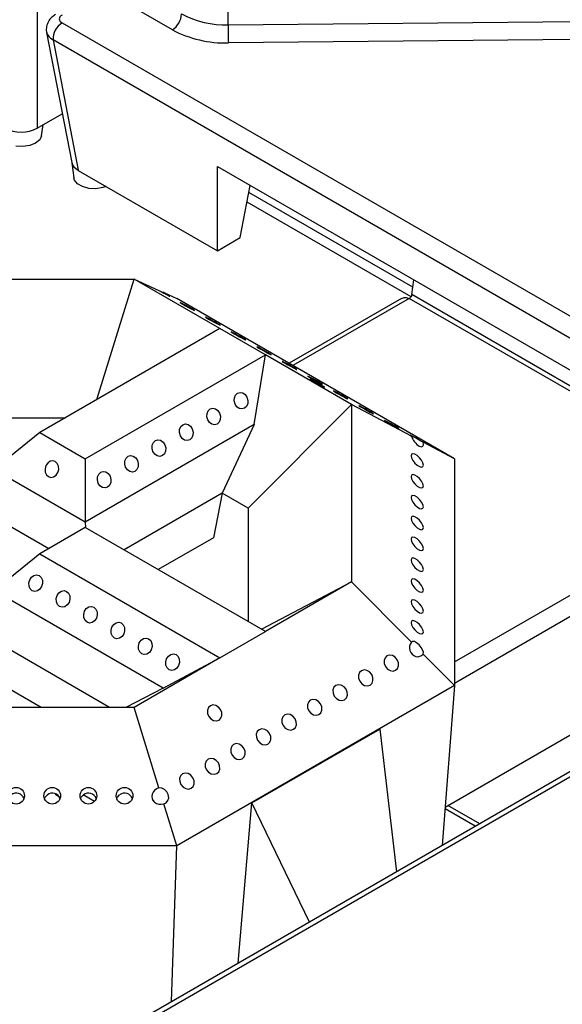
# Model space of a CAD drawing. Units: millimetres. Extents: x 0 to 40974, y 0 to 16397.
# Drawn here: x 10983 to 11264, y 9312 to 9820 of the extents above; entities that cross this region are included whole.
import ezdxf

# ---------------------------------------------------------------- set-up
doc = ezdxf.new("R2010")
doc.units = ezdxf.units.MM
doc.linetypes.add('SLD-实线', pattern=[0])

msp = doc.modelspace()

# ---------------------------------------------------------------- linework, layer by layer
at = {"color": 7, "linetype": 'SLD-实线', "lineweight": 30, "ltscale": 50}
for p, q in [((11091.09, 9817.63), (11091.09, 9846.22)), ((11062.26, 9815.1), (11028.09, 9834.83)), ((10992.39, 9824.15), (10992.39, 9764.2)), ((11005.31, 9818.68), (11694.85, 9420.61)), ((11091.09, 9817.63), (11271.69, 9819.33)), ((10997.33, 9813.69), (11010.26, 9746.48)), ((11690.17, 9411.86), (11000.62, 9809.93)), ((11000.62, 9809.93), (11013.6, 9742.49)), ((11271.8, 9810.04), (11091.2, 9808.34)), ((10992.44, 9764.23), (11005.41, 9771.71)), ((10992.39, 9764.2), (10992.44, 9764.23)), ((10994.71, 9760.35), (10995.48, 9765.98)), ((10993.75, 9758.25), (10991.65, 9756.52)), ((10994.7, 9760.29), (10993.75, 9758.25)), ((10994.71, 9760.35), (10994.7, 9760.29)), ((10985.11, 9754.75), (10981.46, 9754.94)), ((10988.65, 9755.3), (10985.11, 9754.75)), ((10991.65, 9756.52), (10988.65, 9755.3)), ((11010.34, 9746.14), (11011.38, 9738.58)), ((11013.6, 9742.49), (11013.65, 9742.46)), ((11013.65, 9742.46), (11085.54, 9700.96)), ((11085.54, 9744.51), (11608.8, 9442.44)), ((11085.54, 9700.96), (11085.54, 9744.51)), ((11011.7, 9737.48), (11011.38, 9738.58)), ((11013.25, 9735.56), (11011.7, 9737.48)), ((11015.85, 9734.06), (11013.25, 9735.56)), ((11019.17, 9733.17), (11015.85, 9734.06)), ((11022.82, 9732.98), (11019.17, 9733.17)), ((11026.36, 9733.53), (11022.82, 9732.98)), ((11028.09, 9734.12), (11026.36, 9733.53)), ((11097.33, 9707.76), (11102.51, 9734.71)), ((11186.49, 9682.07), (11101.79, 9730.97)), ((11185.56, 9677.16), (11100.85, 9726.07)), ((11085.54, 9700.96), (11097.33, 9707.76)), ((10883.69, 9686.31), (11042.48, 9686.31)), ((11023.26, 9624.01), (11042.48, 9686.31)), ((11086.83, 9660.71), (11042.48, 9686.31)), ((11042.48, 9686.31), (11055.32, 9680.47)), ((11185.99, 9678.28), (11186.99, 9685.94)), ((11057.83, 9679.33), (11057.4, 9679.32)), ((11057.83, 9679.33), (11064.57, 9676.27)), ((11208.09, 9593.42), (11064.57, 9676.27)), ((11180.72, 9676.32), (11122.6, 9642.77)), ((11359.07, 9575.64), (11184.65, 9676.33)), ((11360.08, 9577.78), (11185.99, 9678.28)), ((11066.32, 9674.22), (11066.26, 9674.2)), ((11066.26, 9674.2), (11066.77, 9673.87)), ((11066.94, 9673.92), (11066.32, 9674.22)), ((11066.77, 9673.87), (11067.77, 9673.28)), ((11068.03, 9673.35), (11066.94, 9673.92)), ((11067.77, 9673.28), (11069.11, 9672.52)), ((11069.42, 9672.6), (11068.03, 9673.35)), ((11069.11, 9672.52), (11070.59, 9671.7)), ((11070.9, 9671.79), (11069.42, 9672.6)), ((11070.59, 9671.7), (11071.98, 9670.95)), ((11072.24, 9671.02), (11070.9, 9671.79)), ((11071.98, 9670.95), (11073.07, 9670.38)), ((11073.24, 9670.43), (11072.24, 9671.02)), ((11073.07, 9670.38), (11073.69, 9670.09)), ((11073.75, 9670.1), (11073.24, 9670.43)), ((11073.69, 9670.09), (11073.75, 9670.1)), ((11079.52, 9666.6), (11079.46, 9666.58)), ((11079.46, 9666.58), (11079.96, 9666.25)), ((11080.14, 9666.3), (11079.52, 9666.6)), ((11079.96, 9666.25), (11080.97, 9665.66)), ((11081.23, 9665.73), (11080.14, 9666.3)), ((11080.97, 9665.66), (11082.31, 9664.9)), ((11082.62, 9664.98), (11081.23, 9665.73)), ((11086.83, 9660.71), (10993.73, 9606.96)), ((11082.31, 9664.9), (11083.79, 9664.08)), ((11084.1, 9664.17), (11082.62, 9664.98)), ((11083.79, 9664.08), (11085.18, 9663.33)), ((11085.44, 9663.4), (11084.1, 9664.17)), ((11085.18, 9663.33), (11086.27, 9662.76)), ((11086.44, 9662.81), (11085.44, 9663.4)), ((11086.27, 9662.76), (11086.89, 9662.47)), ((11086.95, 9662.48), (11086.44, 9662.81)), ((11110.4, 9647.1), (11086.83, 9660.71)), ((11086.83, 9660.71), (11086.83, 9660.71)), ((11086.89, 9662.47), (11086.95, 9662.48)), ((11092.72, 9658.98), (11092.65, 9658.96)), ((11092.65, 9658.96), (11093.16, 9658.63)), ((11093.34, 9658.68), (11092.72, 9658.98)), ((11093.16, 9658.63), (11094.17, 9658.04)), ((11094.43, 9658.11), (11093.34, 9658.68)), ((11094.17, 9658.04), (11095.51, 9657.28)), ((11095.82, 9657.36), (11094.43, 9658.11)), ((11095.51, 9657.28), (11096.99, 9656.46)), ((11097.29, 9656.55), (11095.82, 9657.36)), ((11096.99, 9656.46), (11098.38, 9655.71)), ((11098.64, 9655.78), (11097.29, 9656.55)), ((11098.38, 9655.71), (11099.47, 9655.14)), ((11099.64, 9655.19), (11098.64, 9655.78)), ((11099.47, 9655.14), (11100.09, 9654.85)), ((11100.15, 9654.86), (11099.64, 9655.19)), ((11100.09, 9654.85), (11100.15, 9654.86)), ((11105.91, 9651.36), (11105.85, 9651.34)), ((11105.85, 9651.34), (11106.36, 9651.01)), ((11106.54, 9651.06), (11105.91, 9651.36)), ((11106.36, 9651.01), (11107.37, 9650.42)), ((11107.63, 9650.49), (11106.54, 9651.06)), ((11107.37, 9650.42), (11108.71, 9649.66)), ((11109.02, 9649.74), (11107.63, 9650.49)), ((11017.3, 9593.35), (11110.4, 9647.1)), ((11104.59, 9611.08), (11110.4, 9647.1)), ((11108.71, 9649.66), (11110.19, 9648.84)), ((11110.49, 9648.93), (11109.02, 9649.74)), ((11110.19, 9648.84), (11111.58, 9648.09)), ((11110.4, 9647.1), (11110.4, 9647.1)), ((11154.75, 9621.49), (11110.4, 9647.1)), ((11110.4, 9647.1), (11110.4, 9647.1)), ((11110.4, 9647.1), (11110.4, 9647.1)), ((11111.84, 9648.16), (11110.49, 9648.93)), ((11111.58, 9648.09), (11112.67, 9647.52)), ((11112.84, 9647.57), (11111.84, 9648.16)), ((11112.67, 9647.52), (11113.29, 9647.23)), ((11113.35, 9647.24), (11112.84, 9647.57)), ((11113.29, 9647.23), (11113.35, 9647.24)), ((11119.11, 9643.74), (11119.05, 9643.72)), ((11119.05, 9643.72), (11119.56, 9643.39)), ((11119.74, 9643.44), (11119.11, 9643.74)), ((11119.56, 9643.39), (11120.56, 9642.8)), ((11120.82, 9642.88), (11119.74, 9643.44)), ((11120.56, 9642.8), (11121.91, 9642.04)), ((11122.21, 9642.13), (11120.82, 9642.88)), ((11121.91, 9642.04), (11123.39, 9641.22)), ((11123.69, 9641.31), (11122.21, 9642.13)), ((11123.39, 9641.22), (11124.78, 9640.47)), ((11125.04, 9640.54), (11123.69, 9641.31)), ((11124.78, 9640.47), (11125.86, 9639.9)), ((11126.04, 9639.95), (11125.04, 9640.54)), ((11125.86, 9639.9), (11126.49, 9639.61)), ((11126.55, 9639.62), (11126.04, 9639.95)), ((11126.49, 9639.61), (11126.55, 9639.62)), ((11132.31, 9636.12), (11132.25, 9636.1)), ((11132.25, 9636.1), (11132.76, 9635.77)), ((11132.94, 9635.82), (11132.31, 9636.12)), ((11132.76, 9635.77), (11133.76, 9635.18)), ((11134.02, 9635.26), (11132.94, 9635.82)), ((11133.76, 9635.18), (11135.11, 9634.42)), ((11135.41, 9634.51), (11134.02, 9635.26)), ((11133.48, 9634.58), (11133.41, 9634.57)), ((11133.41, 9634.57), (11133.92, 9634.24)), ((11134.1, 9634.28), (11133.48, 9634.58)), ((11133.92, 9634.24), (11134.93, 9633.65)), ((11135.19, 9633.72), (11134.1, 9634.28)), ((11134.93, 9633.65), (11136.27, 9632.88)), ((11135.11, 9634.42), (11136.59, 9633.6)), ((11136.58, 9632.97), (11135.19, 9633.72)), ((11136.89, 9633.69), (11135.41, 9634.51)), ((11136.27, 9632.88), (11137.75, 9632.06)), ((11138.05, 9632.15), (11136.58, 9632.97)), ((11136.59, 9633.6), (11137.98, 9632.85)), ((11138.24, 9632.92), (11136.89, 9633.69)), ((11137.75, 9632.06), (11139.14, 9631.31)), ((11137.98, 9632.85), (11139.06, 9632.28)), ((11139.4, 9631.39), (11138.05, 9632.15)), ((11139.24, 9632.33), (11138.24, 9632.92)), ((11139.06, 9632.28), (11139.69, 9631.99)), ((11139.14, 9631.31), (11140.23, 9630.75)), ((11139.75, 9632), (11139.24, 9632.33)), ((11140.4, 9630.8), (11139.4, 9631.39)), ((11139.69, 9631.99), (11139.75, 9632)), ((11140.23, 9630.75), (11140.85, 9630.45)), ((11140.91, 9630.47), (11140.4, 9630.8)), ((11140.85, 9630.45), (11140.91, 9630.47)), ((11094.24, 9623.33), (11094.32, 9624.98)), ((11094.32, 9624.98), (11094.93, 9626.4)), ((11094.93, 9626.4), (11095.97, 9627.37)), ((11095.97, 9627.37), (11097.28, 9627.75)), ((11097.28, 9627.75), (11098.66, 9627.48)), ((11098.66, 9627.48), (11099.9, 9626.6)), ((11099.9, 9626.6), (11100.81, 9625.24)), ((11100.81, 9625.24), (11101.26, 9623.61)), ((11145.51, 9628.5), (11145.45, 9628.48)), ((11145.45, 9628.48), (11145.96, 9628.15)), ((11146.13, 9628.2), (11145.51, 9628.5)), ((11145.96, 9628.15), (11146.96, 9627.56)), ((11147.22, 9627.64), (11146.13, 9628.2)), ((11146.96, 9627.56), (11148.31, 9626.8)), ((11148.61, 9626.89), (11147.22, 9627.64)), ((11148.31, 9626.8), (11149.79, 9625.98)), ((11150.09, 9626.07), (11148.61, 9626.89)), ((11149.79, 9625.98), (11151.17, 9625.23)), ((11151.43, 9625.3), (11150.09, 9626.07)), ((11151.17, 9625.23), (11152.26, 9624.66)), ((11152.44, 9624.71), (11151.43, 9625.3)), ((11094.69, 9621.7), (11094.24, 9623.33)), ((11095.6, 9620.34), (11094.69, 9621.7)), ((11096.84, 9619.45), (11095.6, 9620.34)), ((11100.57, 9620.53), (11099.53, 9619.56)), ((11101.18, 9621.95), (11100.57, 9620.53)), ((11101.26, 9623.61), (11101.18, 9621.95)), ((11154.75, 9621.49), (11101.42, 9567.91)), ((11152.26, 9624.66), (11152.89, 9624.37)), ((11152.95, 9624.38), (11152.44, 9624.71)), ((11152.89, 9624.37), (11152.95, 9624.38)), ((11154.75, 9621.49), (11154.75, 9529.83)), ((11185.77, 9605.17), (11154.75, 9621.49)), ((11158.71, 9620.88), (11158.65, 9620.86)), ((11158.65, 9620.86), (11159.16, 9620.53)), ((11159.33, 9620.58), (11158.71, 9620.88)), ((11159.16, 9620.53), (11160.16, 9619.94)), ((11160.42, 9620.02), (11159.33, 9620.58)), ((11160.16, 9619.94), (11161.51, 9619.18)), ((11161.81, 9619.27), (11160.42, 9620.02)), ((10919.04, 9614.69), (11007.13, 9614.69)), ((11080.1, 9615.16), (11080.18, 9616.82)), ((11080.54, 9613.53), (11080.1, 9615.16)), ((11080.18, 9616.82), (11080.79, 9618.24)), ((11080.79, 9618.24), (11081.83, 9619.21)), ((11081.83, 9619.21), (11083.13, 9619.59)), ((11083.13, 9619.59), (11084.52, 9619.32)), ((11084.52, 9619.32), (11085.76, 9618.43)), ((11085.76, 9618.43), (11086.67, 9617.07)), ((11086.67, 9617.07), (11087.12, 9615.44)), ((11087.12, 9615.44), (11087.03, 9613.79)), ((11098.22, 9619.18), (11096.84, 9619.45)), ((11099.53, 9619.56), (11098.22, 9619.18)), ((11161.51, 9619.18), (11162.98, 9618.36)), ((11163.29, 9618.45), (11161.81, 9619.27)), ((11162.98, 9618.36), (11164.37, 9617.61)), ((11164.63, 9617.68), (11163.29, 9618.45)), ((11164.37, 9617.61), (11165.46, 9617.04)), ((11165.64, 9617.09), (11164.63, 9617.68)), ((11165.46, 9617.04), (11166.08, 9616.75)), ((11166.15, 9616.76), (11165.64, 9617.09)), ((11166.08, 9616.75), (11166.15, 9616.76)), ((11104.59, 9611.08), (11017.3, 9560.69)), ((11066.04, 9608.65), (11066.65, 9610.07)), ((11066.65, 9610.07), (11067.68, 9611.05)), ((11067.68, 9611.05), (11068.99, 9611.43)), ((11068.99, 9611.43), (11070.37, 9611.15)), ((11070.37, 9611.15), (11071.61, 9610.27)), ((11071.61, 9610.27), (11072.53, 9608.91)), ((11081.46, 9612.17), (11080.54, 9613.53)), ((11082.7, 9611.29), (11081.46, 9612.17)), ((11084.08, 9611.02), (11082.7, 9611.29)), ((11085.39, 9611.4), (11084.08, 9611.02)), ((11086.43, 9612.37), (11085.39, 9611.4)), ((11087.03, 9613.79), (11086.43, 9612.37)), ((11104.59, 9611.08), (11088.01, 9575.66)), ((11171.91, 9613.26), (11171.85, 9613.24)), ((11171.85, 9613.24), (11172.36, 9612.91)), ((11172.53, 9612.96), (11171.91, 9613.26)), ((11172.36, 9612.91), (11173.36, 9612.32)), ((11173.62, 9612.4), (11172.53, 9612.96)), ((11173.36, 9612.32), (11174.71, 9611.56)), ((11175.01, 9611.65), (11173.62, 9612.4)), ((11174.71, 9611.56), (11176.18, 9610.74)), ((11176.49, 9610.83), (11175.01, 9611.65)), ((11176.18, 9610.74), (11177.57, 9609.99)), ((11177.83, 9610.06), (11176.49, 9610.83)), ((11177.57, 9609.99), (11178.66, 9609.42)), ((11178.84, 9609.47), (11177.83, 9610.06)), ((10993.73, 9606.96), (10970.16, 9587.91)), ((10993.73, 9606.96), (11017.3, 9593.35)), ((11065.95, 9607), (11066.04, 9608.65)), ((11066.4, 9605.37), (11065.95, 9607)), ((11067.32, 9604.01), (11066.4, 9605.37)), ((11072.89, 9605.63), (11072.28, 9604.21)), ((11072.53, 9608.91), (11072.98, 9607.28)), ((11072.98, 9607.28), (11072.89, 9605.63)), ((11178.66, 9609.42), (11179.28, 9609.13)), ((11179.35, 9609.14), (11178.84, 9609.47)), ((11179.28, 9609.13), (11179.35, 9609.14)), ((11185.53, 9605.45), (11185.04, 9605.67)), ((11185.04, 9605.67), (11185.13, 9605.57)), ((11185.13, 9605.57), (11185.77, 9605.17)), ((11186.51, 9604.94), (11185.53, 9605.45)), ((11187.84, 9604.23), (11186.51, 9604.94)), ((11051.81, 9598.84), (11051.9, 9600.49)), ((11051.9, 9600.49), (11052.51, 9601.91)), ((11052.51, 9601.91), (11053.54, 9602.88)), ((11053.54, 9602.88), (11054.85, 9603.26)), ((11054.85, 9603.26), (11056.23, 9602.99)), ((11056.23, 9602.99), (11057.47, 9602.1)), ((11057.47, 9602.1), (11058.39, 9600.74)), ((11058.39, 9600.74), (11058.84, 9599.11)), ((11068.56, 9603.13), (11067.32, 9604.01)), ((11069.94, 9602.85), (11068.56, 9603.13)), ((11071.25, 9603.23), (11069.94, 9602.85)), ((11072.28, 9604.21), (11071.25, 9603.23)), ((11189.32, 9603.41), (11187.84, 9604.23)), ((11190.72, 9602.63), (11189.32, 9603.41)), ((11191.82, 9601.98), (11190.72, 9602.63)), ((11208.09, 9593.42), (11191.82, 9601.98)), ((11038.36, 9593.74), (11039.4, 9594.72)), ((11039.4, 9594.72), (11040.71, 9595.1)), ((11040.71, 9595.1), (11042.09, 9594.82)), ((11042.09, 9594.82), (11043.33, 9593.94)), ((11052.26, 9597.21), (11051.81, 9598.84)), ((11053.17, 9595.85), (11052.26, 9597.21)), ((11054.42, 9594.96), (11053.17, 9595.85)), ((11055.8, 9594.69), (11054.42, 9594.96)), ((11057.1, 9595.07), (11055.8, 9594.69)), ((11058.14, 9596.04), (11057.1, 9595.07)), ((11058.75, 9597.46), (11058.14, 9596.04)), ((11058.84, 9599.11), (11058.75, 9597.46)), ((11185.88, 9595.81), (11185.64, 9595.03)), ((11185.64, 9595.03), (11185.88, 9593.89)), ((11186.56, 9596.09), (11185.88, 9595.81)), ((11187.59, 9595.85), (11186.56, 9596.09)), ((11188.8, 9595.12), (11187.59, 9595.85)), ((11190.01, 9594), (11188.8, 9595.12)), ((10996.97, 9589.9), (10996.52, 9588.27)), ((10997.88, 9591.26), (10996.97, 9589.9)), ((10999.12, 9592.15), (10997.88, 9591.26)), ((11000.5, 9592.42), (10999.12, 9592.15)), ((11001.81, 9592.04), (11000.5, 9592.42)), ((11002.85, 9591.07), (11001.81, 9592.04)), ((11003.46, 9589.65), (11002.85, 9591.07)), ((11003.54, 9587.99), (11003.46, 9589.65)), ((11017.3, 9593.35), (11017.3, 9560.69)), ((11037.67, 9590.67), (11037.76, 9592.32)), ((11038.12, 9589.04), (11037.67, 9590.67)), ((11037.76, 9592.32), (11038.36, 9593.74)), ((11043.33, 9593.94), (11044.25, 9592.58)), ((11044.61, 9589.3), (11044, 9587.88)), ((11044.25, 9592.58), (11044.69, 9590.95)), ((11044.69, 9590.95), (11044.61, 9589.3)), ((11185.88, 9593.89), (11186.56, 9592.56)), ((11186.56, 9592.56), (11187.59, 9591.23)), ((11187.59, 9591.23), (11188.8, 9590.11)), ((11188.8, 9590.11), (11190.01, 9589.38)), ((11191.03, 9592.67), (11190.01, 9594)), ((11190.01, 9589.38), (11191.03, 9589.13)), ((11191.72, 9591.34), (11191.03, 9592.67)), ((11191.03, 9589.13), (11191.72, 9589.42)), ((11191.96, 9590.19), (11191.72, 9591.34)), ((11191.72, 9589.42), (11191.96, 9590.19)), ((11208.09, 9593.42), (11208.09, 9476.25)), ((11017.3, 9560.69), (10970.16, 9587.91)), ((10996.52, 9588.27), (10996.61, 9586.62)), ((10996.61, 9586.62), (10997.21, 9585.2)), ((10997.21, 9585.2), (10998.25, 9584.23)), ((10998.25, 9584.23), (10999.56, 9583.85)), ((11000.94, 9584.12), (11002.18, 9585)), ((11002.18, 9585), (11003.1, 9586.36)), ((11003.1, 9586.36), (11003.54, 9587.99)), ((11023.61, 9584.16), (11024.22, 9585.58)), ((11024.22, 9585.58), (11025.26, 9586.55)), ((11025.26, 9586.55), (11026.57, 9586.93)), ((11026.57, 9586.93), (11027.95, 9586.66)), ((11027.95, 9586.66), (11029.19, 9585.78)), ((11029.19, 9585.78), (11030.1, 9584.42)), ((11030.1, 9584.42), (11030.55, 9582.79)), ((11039.03, 9587.68), (11038.12, 9589.04)), ((11040.27, 9586.8), (11039.03, 9587.68)), ((11041.65, 9586.52), (11040.27, 9586.8)), ((11042.96, 9586.9), (11041.65, 9586.52)), ((11044, 9587.88), (11042.96, 9586.9)), ((11185.88, 9585.03), (11185.64, 9584.26)), ((11185.64, 9584.26), (11185.88, 9583.12)), ((11186.56, 9585.32), (11185.88, 9585.03)), ((11187.59, 9585.07), (11186.56, 9585.32)), ((11188.8, 9584.34), (11187.59, 9585.07)), ((11190.01, 9583.22), (11188.8, 9584.34)), ((10999.56, 9583.85), (11000.94, 9584.12)), ((11023.53, 9582.51), (11023.61, 9584.16)), ((11023.98, 9580.88), (11023.53, 9582.51)), ((11024.89, 9579.52), (11023.98, 9580.88)), ((11026.13, 9578.63), (11024.89, 9579.52)), ((11029.86, 9579.71), (11028.82, 9578.74)), ((11030.47, 9581.13), (11029.86, 9579.71)), ((11030.55, 9582.79), (11030.47, 9581.13)), ((11185.88, 9583.12), (11186.56, 9581.78)), ((11186.56, 9581.78), (11187.59, 9580.45)), ((11187.59, 9580.45), (11188.8, 9579.34)), ((11188.8, 9579.34), (11190.01, 9578.6)), ((11191.03, 9581.9), (11190.01, 9583.22)), ((11191.72, 9580.56), (11191.03, 9581.9)), ((11191.96, 9579.42), (11191.72, 9580.56)), ((11191.72, 9578.64), (11191.96, 9579.42)), ((11027.51, 9578.36), (11026.13, 9578.63)), ((11028.82, 9578.74), (11027.51, 9578.36)), ((11088.01, 9575.66), (11037.34, 9546.41)), ((11088.01, 9575.66), (11083.59, 9552.69)), ((11101.42, 9567.91), (11088.01, 9575.66)), ((11185.88, 9574.25), (11185.64, 9573.48)), ((11186.56, 9574.54), (11185.88, 9574.25)), ((11187.59, 9574.3), (11186.56, 9574.54)), ((11188.8, 9573.56), (11187.59, 9574.3)), ((11190.01, 9578.6), (11191.03, 9578.36)), ((11191.03, 9578.36), (11191.72, 9578.64)), ((11185.64, 9573.48), (11185.88, 9572.34)), ((11185.88, 9572.34), (11186.56, 9571)), ((11186.56, 9571), (11187.59, 9569.68)), ((11187.59, 9569.68), (11188.8, 9568.56)), ((11190.01, 9572.45), (11188.8, 9573.56)), ((11191.03, 9571.12), (11190.01, 9572.45)), ((11191.72, 9569.78), (11191.03, 9571.12)), ((11191.96, 9568.64), (11191.72, 9569.78)), ((10964.26, 9566.81), (10998.43, 9547.09)), ((11101.42, 9567.91), (11101.42, 9509.41)), ((11188.8, 9568.56), (11190.01, 9567.82)), ((11190.01, 9567.82), (11191.03, 9567.58)), ((11191.03, 9567.58), (11191.72, 9567.87)), ((11191.72, 9567.87), (11191.96, 9568.64)), ((11017.3, 9560.69), (11017.43, 9557.9)), ((11185.88, 9563.48), (11185.64, 9562.71)), ((11185.64, 9562.71), (11185.88, 9561.56)), ((11186.56, 9563.77), (11185.88, 9563.48)), ((11185.88, 9561.56), (11186.56, 9560.23)), ((11187.59, 9563.52), (11186.56, 9563.77)), ((11186.56, 9560.23), (11187.59, 9558.9)), ((11188.8, 9562.79), (11187.59, 9563.52)), ((11187.59, 9558.9), (11188.8, 9557.78)), ((11190.01, 9561.67), (11188.8, 9562.79)), ((11191.03, 9560.34), (11190.01, 9561.67)), ((11191.72, 9559.01), (11191.03, 9560.34)), ((11191.96, 9557.87), (11191.72, 9559.01)), ((11017.3, 9557.97), (10993.73, 9544.37)), ((11110.4, 9504.23), (11017.3, 9557.97)), ((11188.8, 9557.78), (11190.01, 9557.05)), ((11190.01, 9557.05), (11191.03, 9556.81)), ((11191.03, 9556.81), (11191.72, 9557.09)), ((11191.72, 9557.09), (11191.96, 9557.87)), ((11083.59, 9552.69), (11055.02, 9536.2)), ((11185.88, 9552.7), (11185.64, 9551.93)), ((11185.64, 9551.93), (11185.88, 9550.79)), ((11186.56, 9552.99), (11185.88, 9552.7)), ((11185.88, 9550.79), (11186.56, 9549.45)), ((11187.59, 9552.75), (11186.56, 9552.99)), ((11186.56, 9549.45), (11187.59, 9548.12)), ((11188.8, 9552.01), (11187.59, 9552.75)), ((11190.01, 9550.89), (11188.8, 9552.01)), ((11191.03, 9549.57), (11190.01, 9550.89)), ((11191.72, 9548.23), (11191.03, 9549.57)), ((10993.73, 9544.37), (10970.16, 9525.32)), ((10993.73, 9544.37), (11086.83, 9490.62)), ((11187.59, 9548.12), (11188.8, 9547.01)), ((11188.8, 9547.01), (11190.01, 9546.27)), ((11190.01, 9546.27), (11191.03, 9546.03)), ((11191.03, 9546.03), (11191.72, 9546.32)), ((11191.96, 9547.09), (11191.72, 9548.23)), ((11191.72, 9546.32), (11191.96, 9547.09)), ((11185.88, 9541.93), (11185.64, 9541.15)), ((11185.64, 9541.15), (11185.88, 9540.01)), ((11186.56, 9542.21), (11185.88, 9541.93)), ((11185.88, 9540.01), (11186.56, 9538.68)), ((11187.59, 9541.97), (11186.56, 9542.21)), ((11186.56, 9538.68), (11187.59, 9537.35)), ((11188.8, 9541.24), (11187.59, 9541.97)), ((11190.01, 9540.12), (11188.8, 9541.24)), ((11191.03, 9538.79), (11190.01, 9540.12)), ((11191.72, 9537.46), (11191.03, 9538.79)), ((11447.41, 9535.6), (10274.85, 8858.69)), ((10990.78, 9533.23), (10992.16, 9533.5)), ((10992.16, 9533.5), (10993.46, 9533.12)), ((11187.59, 9537.35), (11188.8, 9536.23)), ((11188.8, 9536.23), (11190.01, 9535.5)), ((11190.01, 9535.5), (11191.03, 9535.25)), ((11191.03, 9535.25), (11191.72, 9535.54)), ((11191.96, 9536.31), (11191.72, 9537.46)), ((11191.72, 9535.54), (11191.96, 9536.31)), ((10988.17, 9529.36), (10988.62, 9530.99)), ((10988.26, 9527.71), (10988.17, 9529.36)), ((10988.62, 9530.99), (10989.53, 9532.35)), ((10989.53, 9532.35), (10990.78, 9533.23)), ((10993.46, 9533.12), (10994.5, 9532.15)), ((10994.5, 9532.15), (10995.11, 9530.73)), ((10995.2, 9529.08), (10994.75, 9527.45)), ((10995.11, 9530.73), (10995.2, 9529.08)), ((11108.35, 9505.41), (11154.75, 9529.83)), ((11154.75, 9529.83), (11110.4, 9504.23)), ((11154.75, 9529.83), (11185.77, 9498.67)), ((11185.88, 9531.15), (11185.64, 9530.38)), ((11185.64, 9530.38), (11185.88, 9529.24)), ((11186.56, 9531.44), (11185.88, 9531.15)), ((11185.88, 9529.24), (11186.56, 9527.9)), ((11187.59, 9531.19), (11186.56, 9531.44)), ((11188.8, 9530.46), (11187.59, 9531.19)), ((11190.01, 9529.34), (11188.8, 9530.46)), ((11191.03, 9528.02), (11190.01, 9529.34)), ((11057.44, 9474.92), (10970.16, 9525.32)), ((10988.87, 9526.28), (10988.26, 9527.71)), ((10989.9, 9525.31), (10988.87, 9526.28)), ((10991.21, 9524.93), (10989.9, 9525.31)), ((10992.59, 9525.2), (10991.21, 9524.93)), ((10993.83, 9526.09), (10992.59, 9525.2)), ((10994.75, 9527.45), (10993.83, 9526.09)), ((11002.76, 9522.82), (11003.68, 9524.18)), ((11003.68, 9524.18), (11004.92, 9525.07)), ((11004.92, 9525.07), (11006.3, 9525.34)), ((11006.3, 9525.34), (11007.61, 9524.96)), ((11007.61, 9524.96), (11008.64, 9523.99)), ((11008.64, 9523.99), (11009.25, 9522.57)), ((11186.56, 9527.9), (11187.59, 9526.57)), ((11187.59, 9526.57), (11188.8, 9525.46)), ((11188.8, 9525.46), (11190.01, 9524.72)), ((11190.01, 9524.72), (11191.03, 9524.48)), ((11191.72, 9526.68), (11191.03, 9528.02)), ((11191.03, 9524.48), (11191.72, 9524.76)), ((11191.96, 9525.54), (11191.72, 9526.68)), ((11191.72, 9524.76), (11191.96, 9525.54)), ((11002.31, 9521.19), (11002.76, 9522.82)), ((11002.4, 9519.54), (11002.31, 9521.19)), ((11003.01, 9518.12), (11002.4, 9519.54)), ((11004.04, 9517.15), (11003.01, 9518.12)), ((11008.89, 9519.28), (11007.98, 9517.92)), ((11009.34, 9520.91), (11008.89, 9519.28)), ((11009.25, 9522.57), (11009.34, 9520.91)), ((11185.88, 9520.37), (11185.64, 9519.6)), ((11185.64, 9519.6), (11185.88, 9518.46)), ((11186.56, 9520.66), (11185.88, 9520.37)), ((11185.88, 9518.46), (11186.56, 9517.12)), ((11187.59, 9520.42), (11186.56, 9520.66)), ((11188.8, 9519.68), (11187.59, 9520.42)), ((11190.01, 9518.57), (11188.8, 9519.68)), ((11191.03, 9517.24), (11190.01, 9518.57)), ((11005.35, 9516.77), (11004.04, 9517.15)), ((11006.73, 9517.04), (11005.35, 9516.77)), ((11007.98, 9517.92), (11006.73, 9517.04)), ((11016.46, 9513.03), (11016.9, 9514.66)), ((11016.54, 9511.38), (11016.46, 9513.03)), ((11016.9, 9514.66), (11017.82, 9516.02)), ((11017.82, 9516.02), (11019.06, 9516.9)), ((11019.06, 9516.9), (11020.44, 9517.18)), ((11020.44, 9517.18), (11021.75, 9516.8)), ((11021.75, 9516.8), (11022.79, 9515.82)), ((11022.79, 9515.82), (11023.39, 9514.4)), ((11023.39, 9514.4), (11023.48, 9512.75)), ((11186.56, 9517.12), (11187.59, 9515.8)), ((11187.59, 9515.8), (11188.8, 9514.68)), ((11188.8, 9514.68), (11190.01, 9513.94)), ((11190.01, 9513.94), (11191.03, 9513.7)), ((11191.72, 9515.9), (11191.03, 9517.24)), ((11191.03, 9513.7), (11191.72, 9513.99)), ((11191.96, 9514.76), (11191.72, 9515.9)), ((11191.72, 9513.99), (11191.96, 9514.76)), ((11017.15, 9509.96), (11016.54, 9511.38)), ((11018.19, 9508.98), (11017.15, 9509.96)), ((11019.5, 9508.6), (11018.19, 9508.98)), ((11020.88, 9508.88), (11019.5, 9508.6)), ((11022.12, 9509.76), (11020.88, 9508.88)), ((11023.03, 9511.12), (11022.12, 9509.76)), ((11023.48, 9512.75), (11023.03, 9511.12)), ((11031.96, 9507.85), (11033.2, 9508.74)), ((11033.2, 9508.74), (11034.58, 9509.01)), ((11034.58, 9509.01), (11035.89, 9508.63)), ((11035.89, 9508.63), (11036.93, 9507.66)), ((11185.88, 9509.6), (11185.64, 9508.83)), ((11185.64, 9508.83), (11185.88, 9507.68)), ((11186.56, 9509.89), (11185.88, 9509.6)), ((11187.59, 9509.64), (11186.56, 9509.89)), ((11188.8, 9508.91), (11187.59, 9509.64)), ((11190.01, 9507.79), (11188.8, 9508.91)), ((11029.82, 9465.02), (10964.26, 9502.86)), ((11030.6, 9504.86), (11031.05, 9506.49)), ((11030.68, 9503.21), (11030.6, 9504.86)), ((11031.29, 9501.79), (11030.68, 9503.21)), ((11031.05, 9506.49), (11031.96, 9507.85)), ((11037.17, 9502.96), (11036.26, 9501.6)), ((11036.93, 9507.66), (11037.54, 9506.24)), ((11037.62, 9504.59), (11037.17, 9502.96)), ((11037.54, 9506.24), (11037.62, 9504.59)), ((11086.83, 9490.62), (11110.4, 9504.23)), ((11086.83, 9490.62), (11110.4, 9504.23)), ((11110.4, 9504.23), (11110.4, 9504.23)), ((11110.4, 9504.23), (11110.4, 9504.23)), ((11185.88, 9507.68), (11186.56, 9506.35)), ((11186.56, 9506.35), (11187.59, 9505.02)), ((11187.59, 9505.02), (11188.8, 9503.9)), ((11188.8, 9503.9), (11190.01, 9503.17)), ((11191.03, 9506.46), (11190.01, 9507.79)), ((11190.01, 9503.17), (11191.03, 9502.93)), ((11191.72, 9505.13), (11191.03, 9506.46)), ((11191.03, 9502.93), (11191.72, 9503.21)), ((11191.96, 9503.99), (11191.72, 9505.13)), ((11191.72, 9503.21), (11191.96, 9503.99)), ((11032.33, 9500.82), (11031.29, 9501.79)), ((11033.64, 9500.44), (11032.33, 9500.82)), ((11035.02, 9500.71), (11033.64, 9500.44)), ((11036.26, 9501.6), (11035.02, 9500.71)), ((11044.74, 9496.7), (11045.19, 9498.33)), ((11045.19, 9498.33), (11046.1, 9499.69)), ((11046.1, 9499.69), (11047.34, 9500.57)), ((11047.34, 9500.57), (11048.73, 9500.85)), ((11048.73, 9500.85), (11050.03, 9500.47)), ((11050.03, 9500.47), (11051.07, 9499.49)), ((11051.07, 9499.49), (11051.68, 9498.07)), ((11051.68, 9498.07), (11051.76, 9496.42)), ((11186.35, 9499.09), (11185.77, 9498.67)), ((11187.3, 9498.98), (11186.35, 9499.09)), ((11188.48, 9498.36), (11187.3, 9498.98)), ((11189.71, 9497.32), (11188.48, 9498.36)), ((11044.83, 9495.05), (11044.74, 9496.7)), ((11045.43, 9493.63), (11044.83, 9495.05)), ((11046.47, 9492.65), (11045.43, 9493.63)), ((11047.78, 9492.27), (11046.47, 9492.65)), ((11050.4, 9493.43), (11049.16, 9492.55)), ((11051.32, 9494.79), (11050.4, 9493.43)), ((11051.76, 9496.42), (11051.32, 9494.79)), ((11061.49, 9492.41), (11062.87, 9492.68)), ((11062.87, 9492.68), (11064.18, 9492.3)), ((11190.8, 9496.03), (11189.71, 9497.32)), ((11191.58, 9494.68), (11190.8, 9496.03)), ((11191.94, 9493.47), (11191.58, 9494.68)), ((11191.82, 9492.59), (11191.94, 9493.47)), ((11086.83, 9490.62), (11042.48, 9465.02)), ((11049.16, 9492.55), (11047.78, 9492.27)), ((11057.44, 9474.92), (11086.83, 9490.62)), ((11058.88, 9488.54), (11059.33, 9490.17)), ((11058.97, 9486.88), (11058.88, 9488.54)), ((11059.33, 9490.17), (11060.25, 9491.53)), ((11060.25, 9491.53), (11061.49, 9492.41)), ((11064.18, 9492.3), (11065.21, 9491.33)), ((11065.21, 9491.33), (11065.82, 9489.91)), ((11065.91, 9488.26), (11065.46, 9486.63)), ((11065.82, 9489.91), (11065.91, 9488.26)), ((11086.83, 9490.62), (11086.83, 9490.62)), ((11086.83, 9490.62), (11086.83, 9490.62)), ((11086.83, 9490.62), (11086.83, 9490.62)), ((11172.13, 9490.63), (11171.62, 9489.25)), ((11171.62, 9489.25), (11171.69, 9487.67)), ((11171.69, 9487.67), (11172.31, 9486.11)), ((11173.14, 9491.59), (11172.13, 9490.63)), ((11174.48, 9491.98), (11173.14, 9491.59)), ((11175.96, 9491.75), (11174.48, 9491.98)), ((11177.35, 9490.93), (11175.96, 9491.75)), ((11178.44, 9489.65), (11177.35, 9490.93)), ((11179.06, 9488.09), (11178.44, 9489.65)), ((11179.12, 9486.51), (11179.06, 9488.09)), ((11191.82, 9492.59), (11208.09, 9476.25)), ((11059.58, 9485.46), (11058.97, 9486.88)), ((11060.61, 9484.49), (11059.58, 9485.46)), ((11061.92, 9484.11), (11060.61, 9484.49)), ((11063.3, 9484.38), (11061.92, 9484.11)), ((11064.54, 9485.27), (11063.3, 9484.38)), ((11065.46, 9486.63), (11064.54, 9485.27)), ((11158.93, 9483.01), (11158.43, 9481.63)), ((11159.94, 9483.97), (11158.93, 9483.01)), ((11161.28, 9484.36), (11159.94, 9483.97)), ((11162.76, 9484.13), (11161.28, 9484.36)), ((11164.15, 9483.31), (11162.76, 9484.13)), ((11165.24, 9482.03), (11164.15, 9483.31)), ((11172.31, 9486.11), (11173.4, 9484.83)), ((11173.4, 9484.83), (11174.79, 9484)), ((11174.79, 9484), (11176.26, 9483.77)), ((11176.26, 9483.77), (11177.61, 9484.17)), ((11177.61, 9484.17), (11178.61, 9485.13)), ((11178.61, 9485.13), (11179.12, 9486.51)), ((11158.43, 9481.63), (11158.49, 9480.05)), ((11158.49, 9480.05), (11159.11, 9478.49)), ((11159.11, 9478.49), (11160.2, 9477.21)), ((11164.41, 9476.55), (11165.41, 9477.51)), ((11165.86, 9480.47), (11165.24, 9482.03)), ((11165.41, 9477.51), (11165.92, 9478.89)), ((11165.92, 9478.89), (11165.86, 9480.47)), ((10994.46, 9465.02), (10977.23, 9474.96)), ((11057.44, 9474.92), (11038.25, 9465.02)), ((11208.09, 9476.25), (11064.57, 9393.4)), ((11145.74, 9475.39), (11145.23, 9474.01)), ((11145.23, 9474.01), (11145.29, 9472.43)), ((11145.29, 9472.43), (11145.91, 9470.87)), ((11146.74, 9476.35), (11145.74, 9475.39)), ((11148.08, 9476.74), (11146.74, 9476.35)), ((11149.56, 9476.51), (11148.08, 9476.74)), ((11150.95, 9475.69), (11149.56, 9476.51)), ((11152.04, 9474.41), (11150.95, 9475.69)), ((11152.66, 9472.85), (11152.04, 9474.41)), ((11152.72, 9471.27), (11152.66, 9472.85)), ((11160.2, 9477.21), (11161.59, 9476.39)), ((11161.59, 9476.39), (11163.07, 9476.15)), ((11163.07, 9476.15), (11164.41, 9476.55)), ((11208.09, 9476.25), (11201.65, 9393.72)), ((11132.54, 9467.77), (11132.03, 9466.39)), ((11133.54, 9468.73), (11132.54, 9467.77)), ((11134.88, 9469.12), (11133.54, 9468.73)), ((11136.36, 9468.89), (11134.88, 9469.12)), ((11137.75, 9468.07), (11136.36, 9468.89)), ((11138.84, 9466.79), (11137.75, 9468.07)), ((11145.91, 9470.87), (11147, 9469.59)), ((11147, 9469.59), (11148.39, 9468.77)), ((11148.39, 9468.77), (11149.87, 9468.53)), ((11149.87, 9468.53), (11151.21, 9468.93)), ((11151.21, 9468.93), (11152.21, 9469.89)), ((11152.21, 9469.89), (11152.72, 9471.27)), ((11203.2, 9413.53), (11299.8, 9469.31)), ((11042.48, 9465.02), (10883.69, 9465.02)), ((11055.32, 9423.36), (11042.48, 9465.02)), ((11080.9, 9464.89), (11080.39, 9463.51)), ((11080.39, 9463.51), (11080.45, 9461.93)), ((11081.9, 9465.85), (11080.9, 9464.89)), ((11083.25, 9466.25), (11081.9, 9465.85)), ((11084.73, 9466.01), (11083.25, 9466.25)), ((11086.11, 9465.19), (11084.73, 9466.01)), ((11087.2, 9463.91), (11086.11, 9465.19)), ((11087.83, 9462.35), (11087.2, 9463.91)), ((11087.89, 9460.77), (11087.83, 9462.35)), ((11132.03, 9466.39), (11132.09, 9464.81)), ((11132.09, 9464.81), (11132.71, 9463.25)), ((11132.71, 9463.25), (11133.8, 9461.97)), ((11138.01, 9461.31), (11139.01, 9462.27)), ((11139.46, 9465.23), (11138.84, 9466.79)), ((11139.01, 9462.27), (11139.52, 9463.65)), ((11139.52, 9463.65), (11139.46, 9465.23)), ((11080.45, 9461.93), (11081.08, 9460.37)), ((11081.08, 9460.37), (11082.16, 9459.09)), ((11082.16, 9459.09), (11083.55, 9458.27)), ((11083.55, 9458.27), (11085.03, 9458.04)), ((11085.03, 9458.04), (11086.37, 9458.43)), ((11086.37, 9458.43), (11087.38, 9459.39)), ((11087.38, 9459.39), (11087.89, 9460.77)), ((11119.34, 9460.15), (11118.83, 9458.77)), ((11118.83, 9458.77), (11118.89, 9457.19)), ((11118.89, 9457.19), (11119.51, 9455.63)), ((11120.34, 9461.11), (11119.34, 9460.15)), ((11121.68, 9461.51), (11120.34, 9461.11)), ((11123.16, 9461.27), (11121.68, 9461.51)), ((11124.55, 9460.45), (11123.16, 9461.27)), ((11125.64, 9459.17), (11124.55, 9460.45)), ((11126.26, 9457.61), (11125.64, 9459.17)), ((11126.32, 9456.03), (11126.26, 9457.61)), ((11133.8, 9461.97), (11135.19, 9461.15)), ((11135.19, 9461.15), (11136.67, 9460.91)), ((11136.67, 9460.91), (11138.01, 9461.31)), ((11103.25, 9415.62), (11169.39, 9453.81)), ((11106.14, 9452.53), (11105.63, 9451.15)), ((11107.14, 9453.49), (11106.14, 9452.53)), ((11108.48, 9453.89), (11107.14, 9453.49)), ((11109.96, 9453.65), (11108.48, 9453.89)), ((11111.35, 9452.83), (11109.96, 9453.65)), ((11112.44, 9451.55), (11111.35, 9452.83)), ((11119.51, 9455.63), (11120.6, 9454.35)), ((11120.6, 9454.35), (11121.99, 9453.53)), ((11121.99, 9453.53), (11123.47, 9453.3)), ((11123.47, 9453.3), (11124.81, 9453.69)), ((11124.81, 9453.69), (11125.81, 9454.65)), ((11125.81, 9454.65), (11126.32, 9456.03)), ((11169.39, 9453.81), (11178.06, 9380.1)), ((11105.63, 9451.15), (11105.69, 9449.57)), ((11105.69, 9449.57), (11106.31, 9448.01)), ((11106.31, 9448.01), (11107.4, 9446.73)), ((11111.61, 9446.07), (11112.61, 9447.03)), ((11113.06, 9449.99), (11112.44, 9451.55)), ((11112.61, 9447.03), (11113.12, 9448.41)), ((11113.12, 9448.41), (11113.06, 9449.99)), ((11092.94, 9444.91), (11092.43, 9443.53)), ((11092.43, 9443.53), (11092.49, 9441.95)), ((11092.49, 9441.95), (11093.11, 9440.39)), ((11093.94, 9445.87), (11092.94, 9444.91)), ((11095.28, 9446.27), (11093.94, 9445.87)), ((11096.76, 9446.04), (11095.28, 9446.27)), ((11098.15, 9445.21), (11096.76, 9446.04)), ((11099.24, 9443.93), (11098.15, 9445.21)), ((11099.86, 9442.37), (11099.24, 9443.93)), ((11099.92, 9440.79), (11099.86, 9442.37)), ((11107.4, 9446.73), (11108.79, 9445.91)), ((11108.79, 9445.91), (11110.27, 9445.68)), ((11110.27, 9445.68), (11111.61, 9446.07)), ((11079.74, 9437.29), (11079.23, 9435.91)), ((11080.74, 9438.25), (11079.74, 9437.29)), ((11082.08, 9438.65), (11080.74, 9438.25)), ((11083.56, 9438.42), (11082.08, 9438.65)), ((11084.95, 9437.59), (11083.56, 9438.42)), ((11086.04, 9436.31), (11084.95, 9437.59)), ((11093.11, 9440.39), (11094.2, 9439.11)), ((11094.2, 9439.11), (11095.59, 9438.29)), ((11095.59, 9438.29), (11097.07, 9438.06)), ((11097.07, 9438.06), (11098.41, 9438.45)), ((11098.41, 9438.45), (11099.41, 9439.41)), ((11099.41, 9439.41), (11099.92, 9440.79)), ((11079.23, 9435.91), (11079.29, 9434.33)), ((11079.29, 9434.33), (11079.91, 9432.77)), ((11079.91, 9432.77), (11081, 9431.49)), ((11085.21, 9430.83), (11086.21, 9431.79)), ((11086.66, 9434.76), (11086.04, 9436.31)), ((11086.21, 9431.79), (11086.72, 9433.17)), ((11086.72, 9433.17), (11086.66, 9434.76)), ((11066.54, 9429.67), (11066.03, 9428.29)), ((11066.03, 9428.29), (11066.09, 9426.71)), ((11066.09, 9426.71), (11066.71, 9425.15)), ((11067.54, 9430.63), (11066.54, 9429.67)), ((11068.88, 9431.03), (11067.54, 9430.63)), ((11070.36, 9430.8), (11068.88, 9431.03)), ((11071.75, 9429.98), (11070.36, 9430.8)), ((11072.84, 9428.69), (11071.75, 9429.98)), ((11073.46, 9427.14), (11072.84, 9428.69)), ((11073.52, 9425.55), (11073.46, 9427.14)), ((11081, 9431.49), (11082.39, 9430.67)), ((11082.39, 9430.67), (11083.87, 9430.44)), ((11083.87, 9430.44), (11085.21, 9430.83)), ((11056.79, 9423.29), (11055.32, 9423.36)), ((11058.22, 9422.61), (11056.79, 9423.29)), ((11059.41, 9421.43), (11058.22, 9422.61)), ((11060.16, 9419.92), (11059.41, 9421.43)), ((11066.71, 9425.15), (11067.8, 9423.87)), ((11067.8, 9423.87), (11069.19, 9423.05)), ((11069.19, 9423.05), (11070.67, 9422.82)), ((11070.67, 9422.82), (11072.01, 9423.21)), ((11072.01, 9423.21), (11073.02, 9424.17)), ((11073.02, 9424.17), (11073.52, 9425.55)), ((10996.18, 9417.86), (10996.56, 9418.63)), ((10996.56, 9418.63), (10997.71, 9419.85)), ((11002.05, 9419.81), (11002.02, 9420.3)), ((11003.88, 9418.76), (11002.05, 9419.81)), ((11014.85, 9417.86), (11015.23, 9418.63)), ((11015.23, 9418.63), (11016.37, 9419.85)), ((11022.09, 9416.41), (11016.26, 9419.77)), ((11033.52, 9417.86), (11033.89, 9418.63)), ((11033.89, 9418.63), (11035.04, 9419.85)), ((11059.11, 9415.78), (11060, 9416.87)), ((11060, 9416.87), (11060.37, 9418.32)), ((11060.37, 9418.32), (11060.16, 9419.92)), ((11057.83, 9415.24), (11059.11, 9415.78)), ((11064.57, 9393.4), (11057.83, 9415.24)), ((11096.21, 9332.85), (11103.25, 9415.62)), ((11133.04, 9354.12), (11103.25, 9415.62)), ((11064.57, 9393.4), (10861.6, 9393.4)), ((11061.9, 9313.05), (11064.57, 9393.4))]:
    msp.add_line(p, q, dxfattribs=at)
at = {"color": 8, "linetype": 'SLD-实线', "lineweight": 30, "ltscale": 50}
for p, q in [((11184.65, 9676.33), (11124.55, 9641.64)), ((11208.09, 9488.48), (11359.07, 9575.64)), ((11208.09, 9477.6), (11362.6, 9566.8)), ((11449.85, 9534.19), (10277.29, 8857.28)), ((11218.68, 9403.56), (11203.12, 9412.54)), ((11221.04, 9404.92), (11204.65, 9414.38))]:
    msp.add_line(p, q, dxfattribs=at)
at = {"color": 7, "linetype": 'SLD-实线', "lineweight": 30, "ltscale": 2500}
for centre in [(10981.57, 9419.36), (11000.24, 9419.36), (11018.9, 9419.36), (11037.57, 9419.36)]:
    msp.add_circle(centre, 4.3, dxfattribs=at)
for centre, radius, start, end in [((11010.66, 9810.18), 10.04, 122.2105, 181.4525), ((11056.74, 9823.73), 10.25, 302.6055, 357.3945), ((11089.66, 9865.95), 48.34, 242.0096, 271.6921), ((11089.49, 9866.32), 58.01, 242.0096, 271.6921), ((11485.53, 9817.61), 394.44, 179.9969, 181.3467), ((10981.59, 9416.31), 4.36, 20.777, 125.8133), ((11000.26, 9416.31), 4.36, 20.7769, 125.8133), ((11018.92, 9416.31), 4.36, 20.777, 125.8133), ((11037.59, 9416.31), 4.36, 20.777, 125.8133), ((11048.17, 9413.8), 5.3, 26.1053, 38.7616)]:
    msp.add_arc(centre, radius, start, end, dxfattribs=at)
for centre, major_axis, ratio, start_param, end_param in [((11008.91, 9820.71), (5.06, 0), 0.57029, 2.362292, 3.920893), ((10984.19, 9769.05), (11.67, 0), 0.584371, 3.933088, 5.49169), ((11022, 9747.22), (11.81, 0), 0.57029, 3.250898, 3.920893), ((11056.58, 9679.9), (4.33, -2.41), 0.023256, 4.431847, 7.57344), ((11188.8, 9603.57), (-2.79, 3.74), 0.419772, 0.849151, 3.990743), ((11188.8, 9495.63), (-0.88, 4.35), 0.903033, 0.630907, 3.7725), ((11056.58, 9419.3), (4.85, 1.28), 0.847984, 1.605249, 4.746842)]:
    msp.add_ellipse(centre, major_axis=major_axis, ratio=ratio, start_param=start_param, end_param=end_param, dxfattribs=at)
at = {"color": 8, "linetype": 'SLD-实线', "lineweight": 30, "ltscale": 2500}
msp.add_ellipse((11008.91, 9815.26), major_axis=(11.62, 1.26), ratio=0.573733, start_param=3.18869, end_param=3.858685, dxfattribs=at)
at = {"color": 7, "linetype": 'SLD-实线', "lineweight": 30, "ltscale": 50}
for points, knots in [([(11001.97, 9823.07), (11001.3, 9822.62), (10999.83, 9821.64), (10998.14, 9819.48), (10997.21, 9816.82), (10997.01, 9814.7), (10997.37, 9813.68), (10997.42, 9813.54)], [0, 0, 0, 0, 0.215804, 0.466673, 0.71346, 0.961095, 1, 1, 1, 1]), ([(11180.72, 9676.32), (11181.31, 9676.56), (11182.48, 9677.02), (11183.92, 9676.56), (11184.65, 9676.33)], [0, 0, 0, 0, 0.499949, 1, 1, 1, 1])]:
    msp.add_open_spline(points, degree=3, knots=knots, dxfattribs=at)
msp.add_open_spline([(11185.99, 9678.28), (11185.96, 9678.1), (11185.89, 9677.74), (11185.58, 9677.15), (11185.15, 9676.64), (11184.81, 9676.43), (11184.65, 9676.33)], degree=3, dxfattribs=at)

doc.saveas('drawing.dxf')
